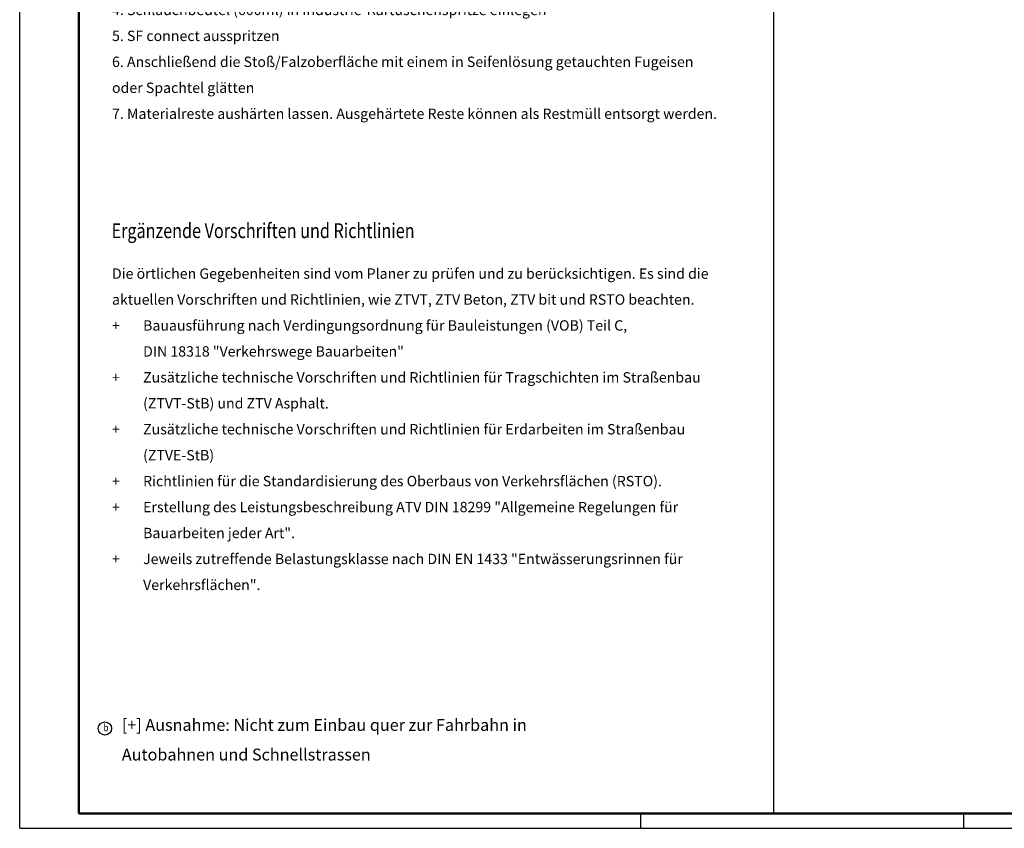
# Model space of a CAD drawing. Units: millimetres. Extents: x 9914 to 17914, y -835 to 4383.
# Drawn here: x 9914 to 11575, y 178 to 1542 of the extents above; entities that cross this region are included whole.
import ezdxf

# ---------------------------------------------------------------- set-up
doc = ezdxf.new("R2010")
doc.units = ezdxf.units.MM
doc.header["$LTSCALE"] = 5
for name, color, linetype, lineweight in [('AM_0', 7, 'Continuous', 50), ('AM_1', 6, 'Continuous', 25), ('AM_6-3.5', 2, 'Continuous', 35), ('AM_RAHM1', 7, 'Continuous', 50)]:
    doc.layers.add(name, color=color, linetype=linetype, lineweight=lineweight)
for name, color, linetype in [('AM_6-2.5', 6, 'Continuous'), ('AM_6b-5.0', 7, 'Continuous'), ('AM_RAHM2', 1, 'Continuous')]:
    doc.layers.add(name, color=color, linetype=linetype)
doc.styles.add('SIMPLEX8', font='simplex', dxfattribs={"width": 0.8})
doc.styles.get("Standard").update_dxf_attribs({"font": 'simplex8.shx', "width": 0.8})

# ---------------------------------------------------------------- blocks, each defined once
blk = doc.blocks.new('BIRCO_A0_1600X841')
at = {"layer": 'AM_RAHM1'}
for p, q in [((20.5, 5), (20.5, 836)), ((1595.5, 5), (20.5, 5))]:
    blk.add_line(p, q, dxfattribs=at)
at = {"layer": 'AM_RAHM2', "color": 1, "lineweight": 25}
for p, q in [((0.5, 0), (0.5, 841)), ((210, 0), (210, 5)), ((319, 0), (319, 5)), ((0.5, 0), (1600.5, 0))]:
    blk.add_line(p, q, dxfattribs=at)

msp = doc.modelspace()

# ---------------------------------------------------------------- linework, layer by layer
at = {"layer": 'AM_1'}
msp.add_line((11185.598, 4358.397), (11185.598, 203.397), dxfattribs=at)
at = {"layer": 'AM_6-2.5'}
msp.add_circle((10058.164, 346.69), 11.157, dxfattribs=at)

# ---------------------------------------------------------------- block references
at = {"layer": 'AM_0', "lineweight": 0, "xscale": 5, "yscale": 5, "zscale": 5}
msp.add_blockref('BIRCO_A0_1600X841', (9911.868, 178.397), dxfattribs=at)

# ---------------------------------------------------------------- texts
at = {"layer": 'AM_6-2.5', "width": 0.8}
msp.add_text('b', height=12.5, dxfattribs=at).set_placement((10055.607, 342.155))
at = {"layer": 'AM_6-3.5', "attachment_point": 1, "line_spacing_factor": 1.5, "style": 'SIMPLEX8'}
for s, insert, char_height, width in [('{\\LAnwendungsbereich:} Verklebung von Beton, Klinker, Stahl, Edelstahl, Aluminium, Polyester (GFK), PVC, Acryl, Polystrol, Glas, Holz\\P\\P{\\LEigenschaften:\\P}Beschichtete Untergründe sind vorher auf Anhaftung und Verträglichkeit zu prüfen.\\PDie Durchhärtezeit ist von Temperatur und Feuchtigkeit abhängig. Erhöhte Temperaturen verringern die Durchhärtezeit. SF connect enthält keine Lösungsmittel, Isocyanate und Silikone und ist nicht kennzeichnungspflichtig. Vor Beginn der Verarbeitung ist es erforderlich, sich anhand des Sicherheitsdatenblattes über Vorsichtsmaßnahmen und Sicherheitsratschläge zu informieren.\\P\\P{\\LArbeitsanweisung:\\P}1. Zum Ausspritzen des Rinnenstoßes/Sicherheitsfalzes benutzen Sie die Industrie- Kartuschenspritze (Art.-Nr. 608500)\\P2.         Vor Ausspritzen der Entwässerungsrinnen den Rinnenstoß / Sicherheitsfalz reinigen - Trennmittel, Staub, Schmutz, Öl und andere haftungsfeindliche Bestandteile entfernen.\\P3. Bei der Verarbeitung Handschuhe und Schutzbrille verwenden\\P4. Schlauchbeutel (600ml) in Industrie-Kartuschenspritze einlegen\\P5. SF connect ausspritzen\\P6. Anschließend die Stoß/Falzoberfläche mit einem in Seifenlösung getauchten Fugeisen oder Spachtel glätten\\P7. Materialreste aushärten lassen. Ausgehärtete Reste können als Restmüll entsorgt werden.', (10070.09, 2311.506), 17.5, 1036.00293), ('\\pxl1,t1;Die örtlichen Gegebenheiten sind vom Planer zu prüfen und zu berücksichtigen. Es sind die aktuellen Vorschriften und Richtlinien, wie ZTVT, ZTV Beton, ZTV bit und RSTO beachten. \\P\\pi-3,l4,t4;+^IBauausführung nach Verdingungsordnung für Bauleistungen (VOB) Teil C, \\P^IDIN 18318 "Verkehrswege Bauarbeiten"\\P+^IZusätzliche technische Vorschriften und Richtlinien für Tragschichten im Straßenbau (ZTVT-StB) und ZTV Asphalt.\\P+^IZusätzliche technische Vorschriften und Richtlinien für Erdarbeiten im Straßenbau (ZTVE-StB)\\P+^IRichtlinien für die Standardisierung des Oberbaus von Verkehrsflächen (RSTO).\\P+^IErstellung des Leistungsbeschreibung ATV DIN 18299 "Allgemeine Regelungen für Bauarbeiten jeder Art".\\P+^IJeweils zutreffende Belastungsklasse nach DIN EN 1433 "Entwässerungsrinnen für Verkehrsflächen".', (10052.526, 1122.862), 17.5, 1072.81472), ('[+] Ausnahme: Nicht zum Einbau quer zur Fahrbahn in Autobahnen und Schnellstrassen', (10086.646, 362.775), 20, 759.32519)]:
    msp.add_mtext(s, dxfattribs=dict(at, insert=insert, char_height=char_height, width=width))
at = {"layer": 'AM_6b-5.0', "style": 'SIMPLEX8', "width": 0.8}
msp.add_text('%%UErgänzende Vorschriften und Richtlinien', height=25, dxfattribs=at).set_placement((10069.408, 1173.948))

doc.saveas('drawing.dxf')
